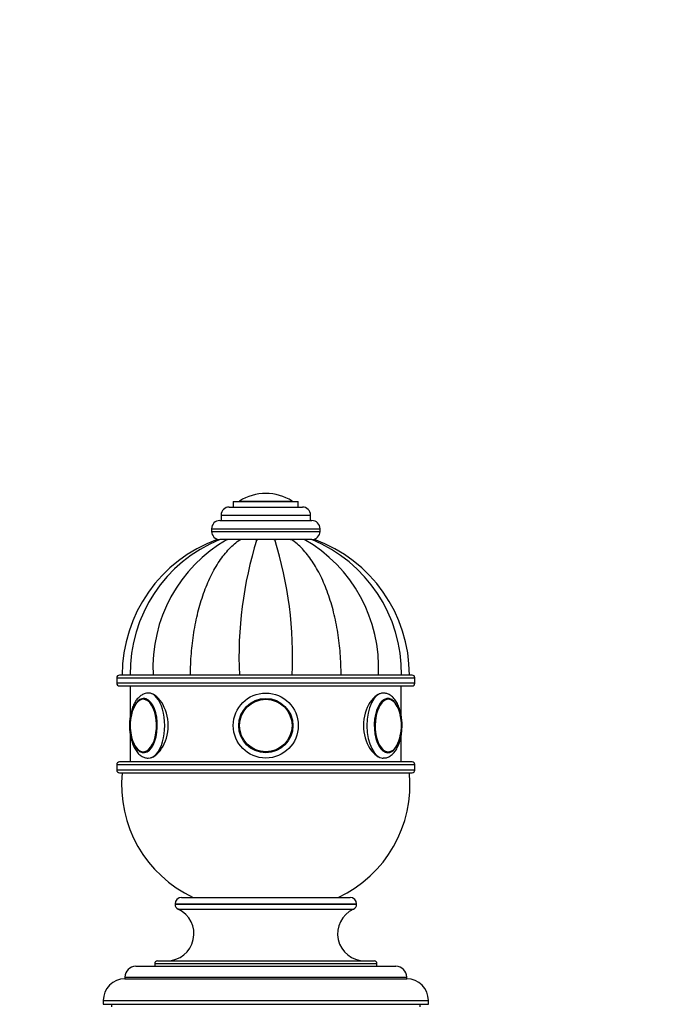
# Paper-space layout 'Layout1' of a CAD drawing. Units: millimetres. Extents: x 0 to 1541, y 0 to 2569.
# Drawn here: x 658 to 775, y 1828 to 2010 of the extents above; entities that cross this region are included whole.
import ezdxf
from ezdxf import colors
from ezdxf.entities.mleader import LeaderData, LeaderLine
from ezdxf.math import Vec2, Vec3

# ---------------------------------------------------------------- set-up
doc = ezdxf.new("R2010")
doc.units = ezdxf.units.MM
doc.layers.add('DV1_Défaut', color=7, linetype='Continuous')
doc.layers.add('Défaut', color=7, linetype='Continuous')

# ---------------------------------------------------------------- blocks, each defined once
blk = doc.blocks.new('_DOT')
at = {"color": 0}
blk.add_line((0, 0), (-1, 0), dxfattribs=at)
at = {"color": 0, "const_width": 0.333}
blk.add_lwpolyline([(-0.1665, 0, 1), (0.1665, 0, 1)], format="xyb", close=True, dxfattribs=at)
blk = doc.blocks.new('SE')
at = {"layer": 'DV1_Défaut', "color": 7, "linetype": 'Continuous'}
for p, q in [((698.86, 1921.08), (708.55, 1921.08)), ((703.71, 1922.49), (703.71, 1922.49)), ((696.96, 1919.99), (710.46, 1919.99)), ((697.71, 1920.99), (709.71, 1920.99)), ((697.71, 1920.99), (697.71, 1919.99)), ((709.71, 1919.99), (709.71, 1920.99)), ((695.21, 1917.49), (712.21, 1917.49)), ((695.46, 1918.49), (711.96, 1918.49)), ((695.46, 1918.49), (695.46, 1917.49)), ((711.96, 1917.49), (711.96, 1918.49)), ((693.71, 1915.99), (713.71, 1915.99)), ((693.71, 1915.99), (693.71, 1915.49)), ((713.71, 1915.49), (713.71, 1915.99)), ((693.71, 1915.49), (713.71, 1915.49)), ((696.6, 1913.99), (695.22, 1913.99)), ((696.58, 1913.99), (696.66, 1913.99)), ((698.96, 1913.99), (696.6, 1913.99)), ((698.7, 1913.99), (699.13, 1913.99)), ((702.04, 1913.99), (698.96, 1913.99)), ((701.79, 1913.99), (702.24, 1913.99)), ((705.37, 1913.99), (702.04, 1913.99)), ((705.16, 1913.99), (705.61, 1913.99)), ((708.45, 1913.99), (705.37, 1913.99)), ((708.25, 1913.99), (708.7, 1913.99)), ((710.81, 1913.99), (708.45, 1913.99)), ((712.2, 1913.99), (710.81, 1913.99)), ((712.21, 1913.99), (712.69, 1913.99)), ((676.21, 1888.49), (731.21, 1888.49)), ((676.21, 1888.49), (676.21, 1887.49)), ((730.71, 1888.99), (676.71, 1888.99)), ((731.21, 1887.49), (731.21, 1888.49)), ((731.21, 1887.49), (676.21, 1887.49)), ((676.71, 1886.99), (730.71, 1886.99)), ((678.71, 1886.99), (678.71, 1881.45)), ((728.71, 1881.45), (728.71, 1886.99)), ((678.71, 1877.97), (678.71, 1872.99)), ((728.71, 1872.99), (728.71, 1877.97)), ((676.21, 1872.49), (731.21, 1872.49)), ((676.21, 1872.49), (676.21, 1871.49)), ((730.71, 1872.99), (676.71, 1872.99)), ((725.15, 1873.69), (725.36, 1873.69)), ((731.21, 1871.49), (731.21, 1872.49)), ((731.21, 1871.49), (676.21, 1871.49)), ((676.71, 1870.99), (730.71, 1870.99)), ((686.96, 1846.79), (720.46, 1846.79)), ((686.96, 1846.79), (686.96, 1846.74)), ((686.96, 1846.74), (720.46, 1846.74)), ((688.16, 1847.99), (719.26, 1847.99)), ((720.46, 1846.74), (720.46, 1846.79)), ((687.54, 1845.83), (719.88, 1845.83)), ((683.21, 1835.79), (724.21, 1835.79)), ((683.21, 1835.79), (683.21, 1835.29)), ((683.71, 1836.29), (723.71, 1836.29)), ((724.21, 1835.29), (724.21, 1835.79)), ((679.71, 1835.29), (727.71, 1835.29)), ((677.71, 1833.29), (729.71, 1833.29)), ((677.71, 1833.29), (677.71, 1832.99)), ((677.71, 1832.99), (729.71, 1832.99)), ((729.71, 1832.99), (729.71, 1833.29)), ((673.71, 1828.99), (733.71, 1828.99)), ((673.71, 1828.99), (673.71, 1828.29)), ((733.71, 1828.29), (733.71, 1828.99)), ((673.71, 1828.29), (733.71, 1828.29)), ((675.21, 1828.29), (675.21, 1827.79)), ((732.21, 1827.79), (732.21, 1828.29))]:
    blk.add_line(p, q, dxfattribs=at)
for radius in [6, 6, 5, 4.99, 4.84]:
    blk.add_circle((703.71, 1879.69), radius, dxfattribs=at)
for centre, radius, start, end in [((699.04, 1920.81), 0.32, 122.3218, 147.0287), ((703.71, 1913.43), 9.06, 90, 122.3218), ((703.71, 1913.43), 9.06, 57.6782, 90), ((708.38, 1920.81), 0.32, 32.9713, 57.6782), ((696.96, 1918.49), 1.5, 90, 180), ((710.46, 1918.49), 1.5, 0, 90), ((695.21, 1915.99), 1.5, 90, 180), ((712.21, 1915.99), 1.5, 0, 90), ((703.81, 1888.99), 26.6, 109.8994, 180), ((705.23, 1889.39), 26.54, 112.1002, 180.8797), ((710.02, 1890.4), 27.14, 119.6303, 182.9785), ((695.21, 1915.49), 1.5, 180, 270), ((771.99, 1892.3), 73.23, 162.772, 182.5906), ((635.43, 1892.3), 73.23, 357.4094, 17.228), ((697.39, 1890.4), 27.14, 357.0215, 60.3697), ((702.18, 1889.39), 26.55, 359.1216, 67.8459), ((712.21, 1915.49), 1.5, 270, 0), ((703.61, 1888.99), 26.6, 0, 70.0658), ((676.71, 1888.49), 0.5, 90, 180), ((730.71, 1888.49), 0.5, 0, 90), ((676.71, 1887.49), 0.5, 180, 270), ((730.71, 1887.49), 0.5, 270, 0), ((726.14, 1883.21), 1.45, 52.4173, 91.7222), ((686.78, 1879.74), 8.1, 166.4734, 180.3797), ((720.6, 1879.68), 8.14, 346.8655, 13.2105), ((685.79, 1879.58), 7.11, 179.1301, 193.616), ((726.1, 1875.97), 1.28, 264.2494, 302.4087), ((676.71, 1872.49), 0.5, 90, 180), ((730.71, 1872.49), 0.5, 0, 90), ((676.71, 1871.49), 0.5, 180, 270), ((700.1, 1868.8), 23, 174.5535, 244.8346), ((707.31, 1868.8), 23, 295.1654, 5.4465), ((730.71, 1871.49), 0.5, 270, 0), ((688.16, 1846.79), 1.2, 90, 180), ((687.96, 1846.74), 1, 180, 245.3231), ((719.26, 1846.79), 1.2, 0, 90), ((719.46, 1846.74), 1, 294.6769, 0), ((685.45, 1841.29), 5, 270, 65.3231), ((721.96, 1841.29), 5, 114.6769, 270), ((683.71, 1835.79), 0.5, 90, 180), ((723.71, 1835.79), 0.5, 0, 90), ((679.71, 1833.29), 2, 90, 180), ((727.71, 1833.29), 2, 0, 90), ((677.71, 1828.99), 4, 90, 180), ((729.71, 1828.99), 4, 0, 90)]:
    blk.add_arc(centre, radius, start, end, dxfattribs=at)
for centre, major_axis, start_param, end_param in [((682.06, 1879.69), (0, 6), 0, 0.017302), ((682.06, 1879.69), (0, 6), 3.141588, 6.283185), ((725.36, 1879.69), (0, -6), 3.158894, 6.28318), ((726.22, 1879.69), (0, -5), 1.957283, 6.283185), ((726.31, 1879.69), (0, -4.84), 2.803355, 6.283185), ((681.19, 1879.69), (0, 5), 1.939095, 6.283185), ((681.19, 1879.69), (0, 5), 0, 1.183597), ((681.11, 1879.69), (0, 4.84), 0, 1.154838), ((681.11, 1879.69), (0, 4.84), 2.240859, 6.283185), ((726.31, 1879.69), (0, -4.84), 1.968832, 2.803355), ((681.11, 1879.69), (0, 4.84), -4.328938, -4.042327), ((726.22, 1879.69), (0, -5), 0, 1.209646), ((726.31, 1879.69), (0, -4.84), 0.251927, 1.174817), ((681.34, 1879.69), (0, 4.99), 3.10746, 3.141593), ((726.31, 1879.69), (0, -4.84), 0, 0.251927)]:
    blk.add_ellipse(centre, major_axis=major_axis, ratio=0.5, start_param=start_param, end_param=end_param, dxfattribs=at)
for points, knots in [([(689.82, 1888.99), (689.82, 1890.32), (689.87, 1891.65), (690.07, 1894.26), (690.22, 1895.55), (690.53, 1897.47), (690.64, 1898.1), (690.9, 1899.36), (691.04, 1899.97), (691.49, 1901.78), (691.84, 1902.94), (692.43, 1904.61), (692.64, 1905.15), (693.09, 1906.21), (693.32, 1906.73), (694.06, 1908.23), (694.59, 1909.15), (695.72, 1910.83), (696.32, 1911.59), (697.29, 1912.6), (697.61, 1912.91), (698.28, 1913.49), (698.62, 1913.75), (698.96, 1913.99)], [0, 0, 0, 0, 0.125, 0.125, 0.25, 0.25, 0.3125, 0.3125, 0.375, 0.375, 0.5, 0.5, 0.5625, 0.5625, 0.625, 0.625, 0.75, 0.75, 0.875, 0.875, 0.9375, 0.9375, 1, 1, 1, 1]), ([(717.6, 1888.99), (717.6, 1890.32), (717.55, 1891.65), (717.34, 1894.26), (717.19, 1895.55), (716.89, 1897.47), (716.77, 1898.1), (716.52, 1899.36), (716.38, 1899.97), (715.93, 1901.78), (715.58, 1902.94), (714.98, 1904.61), (714.77, 1905.15), (714.33, 1906.21), (714.09, 1906.73), (713.35, 1908.23), (712.82, 1909.15), (711.69, 1910.83), (711.09, 1911.59), (710.13, 1912.6), (709.8, 1912.91), (709.14, 1913.49), (708.8, 1913.75), (708.45, 1913.99)], [0, 0, 0, 0, 0.125, 0.125, 0.25, 0.25, 0.3125, 0.3125, 0.375, 0.375, 0.5, 0.5, 0.5625, 0.5625, 0.625, 0.625, 0.75, 0.75, 0.875, 0.875, 0.9375, 0.9375, 1, 1, 1, 1]), ([(681.98, 1885.67), (681.77, 1885.66), (681.39, 1885.62), (680.79, 1885.34), (680.24, 1884.9), (679.73, 1884.3), (679.3, 1883.53), (678.95, 1882.61), (678.71, 1881.59), (678.57, 1880.52), (678.54, 1879.42), (678.62, 1878.33), (678.81, 1877.28), (679.11, 1876.3), (679.51, 1875.43), (680, 1874.71), (680.57, 1874.18), (681.16, 1873.84), (681.69, 1873.68), (681.97, 1873.7), (682.06, 1873.71)], [0, 0, 0, 0, 0.043541, 0.095059, 0.148186, 0.205099, 0.265692, 0.327805, 0.389548, 0.450778, 0.511719, 0.572665, 0.63385, 0.695595, 0.758291, 0.822256, 0.878592, 0.931014, 0.981029, 1, 1, 1, 1]), ([(682.06, 1873.69), (682.84, 1873.68), (683.77, 1874.33), (685.21, 1876.55), (685.69, 1878.1), (685.69, 1881.27), (685.21, 1882.82), (683.78, 1885.03), (682.85, 1885.69), (682.06, 1885.69)], [0, 0, 0, 0, 0.25, 0.25, 0.5, 0.5, 0.75, 0.75, 1, 1, 1, 1]), ([(725.36, 1885.69), (724.56, 1885.69), (723.64, 1885.03), (722.21, 1882.82), (721.73, 1881.26), (721.73, 1878.12), (722.2, 1876.56), (723.64, 1874.33), (724.57, 1873.69), (725.36, 1873.69)], [0, 0, 0, 0, 0.25, 0.25, 0.5, 0.5, 0.75, 0.75, 1, 1, 1, 1]), ([(728.86, 1879.69), (728.86, 1879.9), (728.85, 1880.42), (728.75, 1881.35), (728.53, 1882.38), (728.2, 1883.33), (727.77, 1884.17), (727.25, 1884.84), (726.66, 1885.33), (726.05, 1885.6), (725.56, 1885.71), (725.32, 1885.68), (725.28, 1885.67)], [0, 0, 0, 0, 0.063402, 0.183118, 0.303572, 0.425338, 0.54919, 0.675552, 0.783669, 0.884719, 0.982344, 1, 1, 1, 1]), ([(681.37, 1884.66), (681.32, 1884.67), (681.11, 1884.7), (680.69, 1884.56), (680.19, 1884.24), (679.74, 1883.73), (679.35, 1883.07), (679.06, 1882.35), (678.96, 1881.89), (678.91, 1881.68)], [0, 0, 0, 0, 0.039985, 0.203491, 0.367113, 0.537568, 0.714156, 0.892349, 1, 1, 1, 1]), ([(725.36, 1873.71), (725.52, 1873.71), (725.87, 1873.71), (726.45, 1873.93), (727.02, 1874.32), (727.54, 1874.88), (728, 1875.61), (728.37, 1876.49), (728.65, 1877.47), (728.82, 1878.57), (728.85, 1879.27), (728.86, 1879.69)], [0, 0, 0, 0, 0.068285, 0.17103, 0.275184, 0.385998, 0.504737, 0.627952, 0.75107, 0.873125, 1, 1, 1, 1]), ([(679.22, 1876.68), (679.25, 1876.59), (679.37, 1876.25), (679.69, 1875.71), (680.16, 1875.15), (680.67, 1874.83), (681.06, 1874.68), (681.23, 1874.7), (681.24, 1874.7)], [0, 0, 0, 0, 0.069694, 0.306968, 0.546172, 0.784777, 0.991619, 1, 1, 1, 1])]:
    blk.add_open_spline(points, degree=3, knots=knots, dxfattribs=at)

psp = doc.layouts.get("Layout1")

# ---------------------------------------------------------------- block references
at = {"layer": 'Défaut'}
psp.add_blockref('SE', (0, 0), dxfattribs=at)

# ---------------------------------------------------------------- leaders
at = {"layer": 'Défaut', "color": 7, "linetype": 'Continuous'}
ml = psp.add_multileader_mtext('Standard', dxfattribs=at)
ml.set_content('{\\pxsm0.9;\\fSolid Edge ISO|b1||i0||c0|p34;\\W1.;29/04/2016\\P}', color=256)
ml.set_leader_properties()
ml.set_arrow_properties(name='DOT')
ml.build(insert=Vec2(0, 0))
ml.multileader.update_dxf_attribs({"leader_type": 0, "dogleg_length": 0, "arrow_head_size": 12})
ctx = ml.context
ctx.base_point, ctx.char_height, ctx.arrow_head_size, ctx.landing_gap_size = Vec3(1451.67, 2561.79), 12, 12, 4.2
notes = []
notes.append((ctx, [(0, (0, 0, 0), (0, 0), (1, 0), 1, [])]))
ctx.mtext.insert = Vec3(1455.87, 2567.91)
for ctx, leaders in notes:
    for number, flags, end, landing, length, lines in leaders:
        leader = LeaderData()
        leader.index, (leader.has_last_leader_line, leader.has_dogleg_vector, leader.attachment_direction) = number, flags
        leader.last_leader_point, leader.dogleg_vector, leader.dogleg_length = Vec3(end), Vec3(landing), length
        for number, points, colour, breaks in lines:
            line = LeaderLine()
            line.index, line.vertices, line.color, line.breaks = number, Vec3.list(points), colors.encode_raw_color(colour), breaks
            leader.lines.append(line)
        ctx.leaders.append(leader)

doc.saveas('drawing.dxf')
